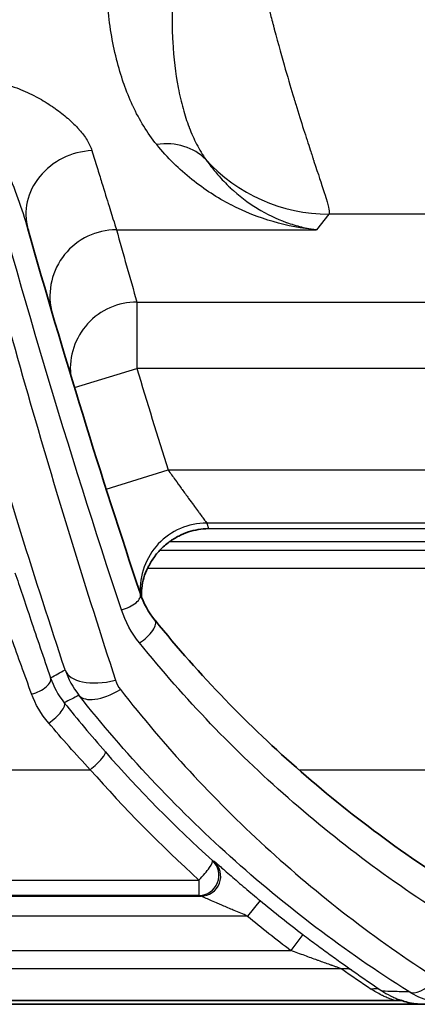
# Model space of a CAD drawing. Units: millimetres. Extents: x 0 to 3476, y 0 to 1400.
# Drawn here: x 400 to 415, y 303 to 341 of the extents above; entities that cross this region are included whole.
import ezdxf

# ---------------------------------------------------------------- set-up
doc = ezdxf.new("R2010")
doc.units = ezdxf.units.MM
doc.header["$LTSCALE"] = 5
doc.layers.add('Visible (ISO)', color=7, linetype='Continuous', lineweight=35)
doc.layers.add('Visible Narrow (ISO)', color=7, linetype='Continuous', lineweight=25)

msp = doc.modelspace()

# ---------------------------------------------------------------- linework, layer by layer
at = {"layer": 'Visible (ISO)'}
for p, q in [((400.543, 332.558), (400.543, 332.557)), ((406.44, 322.597), (406.44, 322.597)), ((376.452, 302.963), (415.699, 302.963)), ((414.542, 303.107), (376.591, 303.107))]:
    msp.add_line(p, q, dxfattribs=at)
msp.add_arc((407.439, 318.562), 2.539, 126.2208, 137.021, dxfattribs=at)
for centre, major_axis, ratio, start_param, end_param in [((402.987, 333.247), (-2.445, -0.689), 0.897423, 6.283184, 6.284055), ((406.824, 312.207), (0, -0.508), 0.008722, 0.417395, 0.417485)]:
    msp.add_ellipse(centre, major_axis=major_axis, ratio=ratio, start_param=start_param, end_param=end_param, dxfattribs=at)
for points in [[(400.543, 332.556), (400.543, 332.556), (400.543, 332.557), (400.543, 332.557)], [(400.56, 332.496), (400.554, 332.516), (400.549, 332.536), (400.543, 332.556)], [(400.543, 332.556), (401.898, 327.761), (403.334, 323.123), (404.835, 318.634)], [(404.835, 318.634), (404.956, 318.272), (405.139, 317.932), (405.392, 317.621)]]:
    msp.add_open_spline(points, degree=3, dxfattribs=at)
for points, knots in [([(407.433, 321.118), (407.431, 321.118), (407.429, 321.118), (407.173, 321.113), (406.918, 321.07), (406.546, 320.947), (406.422, 320.896), (406.176, 320.77), (406.053, 320.695), (405.938, 320.61)], [-0.0007509, -0.0007509, -0.0007509, -0.0007509, 0, 0, 0.0833717, 0.0833717, 0.1254475, 0.1254475, 0.1689627, 0.1689627, 0.1689627, 0.1689627]), ([(405.581, 320.293), (405.524, 320.232), (405.47, 320.168), (405.369, 320.038), (405.323, 319.972), (405.237, 319.837), (405.199, 319.771), (405.143, 319.668), (405.124, 319.628), (405.109, 319.598)], [0.000001, 0.000001, 0.000001, 0.000001, 0.0250422, 0.0250422, 0.0504744, 0.0504744, 0.0786265, 0.0786265, 0.1013989, 0.1013989, 0.1013989, 0.1013989]), ([(405.109, 319.598), (405, 319.38), (404.918, 319.124), (404.877, 318.729), (404.874, 318.622), (404.878, 318.515)], [-0.2830274, -0.2830274, -0.2830274, -0.2830274, -0.1491171, -0.1491171, -0.1000161, -0.1000161, -0.1000161, -0.1000161]), ([(405.395, 317.618), (407.098, 315.523), (408.958, 313.598), (410.98, 311.831), (413.003, 310.063), (415.187, 308.453), (417.564, 307.013)], [0.00000501, 0.00000501, 0.00000501, 0.00000501, 0.00880872, 0.00880872, 0.00880872, 0.01761744, 0.01761744, 0.01761744, 0.01761744]), ([(414.797, 303.115), (414.799, 303.115), (414.8, 303.114), (414.794, 303.112), (414.788, 303.111), (414.77, 303.11), (414.757, 303.109), (414.724, 303.108), (414.704, 303.108), (414.643, 303.107), (414.595, 303.107), (414.542, 303.107)], [0.00000271, 0.00000271, 0.00000271, 0.00000271, 0.00793463, 0.00793463, 0.01453308, 0.01453308, 0.02122341, 0.02122341, 0.0281164, 0.0281164, 0.04085478, 0.04085478, 0.04085478, 0.04085478]), ([(414.797, 303.115), (414.864, 303.09), (414.949, 303.062), (415.129, 303.018), (415.234, 302.996), (415.412, 302.976), (415.467, 302.971), (415.554, 302.966), (415.583, 302.965), (415.627, 302.964), (415.641, 302.963), (415.67, 302.963), (415.685, 302.963), (415.699, 302.963)], [-0.2566694, -0.2566694, -0.2566694, -0.2566694, -0.1398899, -0.1398899, -0.0527336, -0.0527336, -0.0214173, -0.0214173, -0.0093308, -0.0093308, -0.004408, -0.004408, 0, 0, 0, 0])]:
    msp.add_open_spline(points, degree=3, knots=knots, dxfattribs=at)
at = {"layer": 'Visible Narrow (ISO)'}
for p, q in [((400.451, 337.796), (400.45, 337.796)), ((402.754, 336.015), (402.754, 336.015)), ((406.871, 336.015), (406.871, 336.015)), ((412.034, 333.115), (411.559, 332.522)), ((451.812, 333.115), (412.034, 333.115)), ((403.922, 332.522), (411.559, 332.522)), ((404.702, 329.762), (404.702, 327.225)), ((404.702, 329.762), (459.405, 329.762)), ((402.319, 326.508), (404.702, 327.225)), ((459.405, 327.225), (404.702, 327.225)), ((403.534, 322.616), (405.893, 323.36)), ((405.893, 323.36), (458.214, 323.36)), ((406.147, 323.005), (406.147, 323.005)), ((406.568, 322.421), (406.568, 322.421)), ((407.37, 321.33), (407.433, 321.118)), ((456.737, 321.33), (407.37, 321.33)), ((407.433, 321.118), (456.674, 321.118)), ((458.169, 320.61), (405.938, 320.61)), ((405.581, 320.293), (418.876, 320.293)), ((418.876, 319.598), (405.109, 319.598)), ((402.443, 312.439), (402.443, 312.439)), ((406.192, 312.439), (406.192, 312.439)), ((394.564, 311.916), (402.926, 311.916)), ((410.882, 311.916), (418.232, 311.916)), ((394.599, 307.704), (407.074, 307.704)), ((407.074, 307.704), (407.074, 307.12)), ((379.838, 307.094), (407.142, 307.094)), ((407.074, 307.12), (394.599, 307.12)), ((409.409, 306.919), (408.924, 306.332)), ((408.924, 306.332), (379.838, 306.332)), ((411.041, 305.627), (410.58, 305.02)), ((377.717, 305.02), (410.58, 305.02)), ((412.529, 304.311), (377.717, 304.311)), ((414.63, 303.176), (414.63, 303.176))]:
    msp.add_line(p, q, dxfattribs=at)
for centre, radius, start, end in [((690.783, 413.259), 298.737, 196.7379, 197.51349), ((441.714, 346.036), 50.732, 230.4484, 232.7994), ((441.714, 346.036), 51.494, 230.4484, 232.7994)]:
    msp.add_arc(centre, radius, start, end, dxfattribs=at)
for centre, major_axis, ratio, start_param, end_param in [((405.459, 333.495), (2.026, 1.532), 0.850289, 0.104912, 0.999362), ((402.987, 333.247), (-2.445, -0.689), 0.897423, 4.464681, 6.283184), ((412.034, 339.459), (-4.959, 3.966), 0.998441, 1.411631, 2.244665), ((403.922, 329.985), (-2.445, -0.687), 0.998973, 4.438967, 6.223551), ((404.702, 327.225), (-2.443, -0.696), 0.998971, 4.435133, 6.099359), ((407.37, 318.791), (-2.434, -0.726), 0.999337, 4.422679, 6.054222), ((404.113, 318.392), (0.723, 0.242), 0.474125, 4.555123, 6.284529), ((404.802, 317.139), (0.591, 0.481), 0.412145, 4.388962, 6.290528), ((409.766, 319.358), (-7.577, -4.146), 0.603129, 6.175702, 6.386941), ((403.889, 316.376), (-1.929, -0.64), 0.495269, 0.010045, 1.407899), ((400.685, 315.178), (0.721, 0.247), 0.468233, 4.553171, 6.273309), ((409.49, 318.215), (-5.508, -3.095), 0.426571, 6.198604, 6.347269), ((404.077, 316.028), (-1.594, -1.26), 0.428828, 0.00966, 1.243949), ((401.336, 313.994), (0.596, 0.475), 0.314804, 4.466183, 6.273991), ((402.926, 312.094), (0.573, 0.503), 0.177556, 4.557766, 6.274318), ((440.778, 345.224), (-35.196, 35.783), 0.986989, 1.513379, 1.629488), ((432.655, 337.045), (31.448, -31.934), 0.867902, 4.646397, 4.778396), ((406.775, 309.536), (0.002, 5.852), 0.009403, 5.099031, 5.099034), ((407.296, 309.537), (0.002, -6.357), 0.006657, 1.83581, 1.835813), ((407.074, 307.882), (0.511, 0.565), 0.159076, 4.538454, 6.274346), ((407.074, 307.882), (0.275, 0.711), 0.999707, 3.510271, 5.914507), ((407.142, 307.856), (0.274, 0.711), 0.999706, 3.509612, 5.915166), ((407.416, 316.319), (-26.318, 10.881), 0.254774, 1.682187, 1.684726), ((415.547, 309.536), (0, -5.853), 0.034921, 5.147188, 5.147191), ((412.529, 303.602), (0.44, 0.622), 0.827074, 0.015526, 0.707181), ((434.56, 335.202), (-36.087, 24.829), 0.866166, 1.556184, 1.587011), ((416.159, 305.169), (-1.083, -1.719), 0.375154, 0.009414, 1.033876), ((413.642, 302.837), (0.423, 0.634), 0.816709, 0.015123, 0.685233)]:
    msp.add_ellipse(centre, major_axis=major_axis, ratio=ratio, start_param=start_param, end_param=end_param, dxfattribs=at)
for points, knots in [([(407.679, 355.954), (407.679, 354.925), (407.716, 353.854), (407.79, 352.754), (407.803, 352.57), (407.816, 352.386), (407.831, 352.201), (407.838, 352.109), (407.845, 352.016), (407.853, 351.923), (407.857, 351.877), (407.861, 351.83), (407.865, 351.784), (407.867, 351.76), (407.869, 351.737), (407.871, 351.714), (407.872, 351.702), (407.873, 351.69), (407.874, 351.679), (407.875, 351.667), (407.876, 351.654), (407.877, 351.644), (407.964, 350.654), (408.083, 349.618), (408.233, 348.554), (408.258, 348.377), (408.284, 348.198), (408.311, 348.02), (408.325, 347.93), (408.338, 347.841), (408.352, 347.751), (408.359, 347.706), (408.366, 347.661), (408.373, 347.616), (408.376, 347.594), (408.38, 347.571), (408.384, 347.549), (408.385, 347.537), (408.387, 347.526), (408.389, 347.515), (408.391, 347.504), (408.393, 347.49), (408.394, 347.481), (408.535, 346.592), (408.707, 345.632), (408.909, 344.629), (408.943, 344.461), (408.977, 344.293), (409.012, 344.123), (409.03, 344.039), (409.048, 343.954), (409.066, 343.868), (409.075, 343.826), (409.084, 343.783), (409.094, 343.74), (409.098, 343.719), (409.103, 343.698), (409.107, 343.676), (409.111, 343.657), (409.115, 343.639), (409.119, 343.62), (409.124, 343.599), (409.125, 343.595), (409.127, 343.584), (409.262, 342.964), (409.488, 341.965), (409.805, 340.73), (409.828, 340.64), (409.851, 340.549), (409.875, 340.458), (409.887, 340.412), (409.899, 340.365), (409.912, 340.319), (409.918, 340.296), (409.924, 340.272), (409.93, 340.249), (409.933, 340.237), (409.936, 340.226), (409.939, 340.214), (409.942, 340.202), (409.946, 340.189), (409.949, 340.179), (410.262, 338.999), (410.51, 338.161), (410.692, 337.558), (410.705, 337.515), (410.718, 337.473), (410.73, 337.433), (410.737, 337.412), (410.743, 337.392), (410.749, 337.372), (410.752, 337.363), (410.755, 337.353), (410.758, 337.343), (410.759, 337.338), (410.761, 337.333), (410.762, 337.329), (410.763, 337.326), (410.764, 337.324), (410.764, 337.321), (410.765, 337.319), (410.765, 337.318), (410.767, 337.314), (410.981, 336.612), (411.166, 336.039), (411.32, 335.569), (411.345, 335.49), (411.37, 335.415), (411.394, 335.342), (411.406, 335.305), (411.418, 335.27), (411.43, 335.235), (411.435, 335.217), (411.441, 335.2), (411.447, 335.183), (411.45, 335.174), (411.453, 335.165), (411.455, 335.157), (411.457, 335.153), (411.458, 335.148), (411.46, 335.144), (411.461, 335.14), (411.462, 335.136), (411.464, 335.131), (411.624, 334.648), (411.75, 334.271), (411.844, 333.98), (411.859, 333.931), (411.874, 333.885), (411.887, 333.841), (411.894, 333.819), (411.901, 333.798), (411.907, 333.777), (411.91, 333.767), (411.914, 333.756), (411.917, 333.746), (411.918, 333.741), (411.92, 333.736), (411.921, 333.731), (411.922, 333.729), (411.923, 333.726), (411.924, 333.724), (411.924, 333.721), (411.925, 333.719), (411.926, 333.716), (412.032, 333.363), (412.068, 333.175), (412.034, 333.115)], [0, 0, 0, 0, 0.09375, 0.09375, 0.09375, 0.109375, 0.109375, 0.109375, 0.117187, 0.117187, 0.117187, 0.121094, 0.121094, 0.121094, 0.123047, 0.123047, 0.123047, 0.124023, 0.124023, 0.124023, 0.125, 0.125, 0.125, 0.21875, 0.21875, 0.21875, 0.234375, 0.234375, 0.234375, 0.242187, 0.242187, 0.242187, 0.246094, 0.246094, 0.246094, 0.248047, 0.248047, 0.248047, 0.249023, 0.249023, 0.249023, 0.25, 0.25, 0.25, 0.34375, 0.34375, 0.34375, 0.359375, 0.359375, 0.359375, 0.367187, 0.367187, 0.367187, 0.371094, 0.371094, 0.371094, 0.373047, 0.373047, 0.373047, 0.374756, 0.374756, 0.374756, 0.376645, 0.376645, 0.376645, 0.484375, 0.484375, 0.484375, 0.492187, 0.492187, 0.492187, 0.496094, 0.496094, 0.496094, 0.498047, 0.498047, 0.498047, 0.499023, 0.499023, 0.499023, 0.5, 0.5, 0.5, 0.609375, 0.609375, 0.609375, 0.617187, 0.617187, 0.617187, 0.621094, 0.621094, 0.621094, 0.623047, 0.623047, 0.623047, 0.624023, 0.624023, 0.624023, 0.624512, 0.624512, 0.624512, 0.625, 0.625, 0.625, 0.71875, 0.71875, 0.71875, 0.734375, 0.734375, 0.734375, 0.742187, 0.742187, 0.742187, 0.746094, 0.746094, 0.746094, 0.748047, 0.748047, 0.748047, 0.749023, 0.749023, 0.749023, 0.75, 0.75, 0.75, 0.84375, 0.84375, 0.84375, 0.859375, 0.859375, 0.859375, 0.867187, 0.867187, 0.867187, 0.871094, 0.871094, 0.871094, 0.873047, 0.873047, 0.873047, 0.874023, 0.874023, 0.874023, 0.875, 0.875, 0.875, 1, 1, 1, 1]), ([(405.459, 335.773), (405.098, 336.216), (404.8, 336.708), (404.548, 337.249), (404.546, 337.254), (404.544, 337.26), (404.541, 337.265), (404.418, 337.531), (404.306, 337.81), (404.205, 338.1), (404.202, 338.107), (404.199, 338.115), (404.197, 338.122), (404.097, 338.41), (404.009, 338.708), (403.931, 339.016), (403.929, 339.026), (403.926, 339.036), (403.924, 339.046), (403.765, 339.681), (403.653, 340.358), (403.586, 341.078), (403.552, 341.437), (403.53, 341.807), (403.521, 342.187), (403.516, 342.377), (403.514, 342.57), (403.515, 342.766), (403.515, 342.863), (403.517, 342.962), (403.519, 343.061), (403.52, 343.111), (403.521, 343.16), (403.523, 343.21), (403.523, 343.235), (403.524, 343.26), (403.525, 343.285), (403.525, 343.291), (403.525, 343.297), (403.525, 343.303)], [0, 0, 0, 0, 0.00317582, 0.00317582, 0.00317582, 0.0032054, 0.0032054, 0.0032054, 0.00476372, 0.00476372, 0.00476372, 0.00480376, 0.00480376, 0.00480376, 0.00635163, 0.00635163, 0.00635163, 0.0064007, 0.0064007, 0.0064007, 0.00959188, 0.00959188, 0.00959188, 0.01118607, 0.01118607, 0.01118607, 0.01198279, 0.01198279, 0.01198279, 0.01238105, 0.01238105, 0.01238105, 0.01258016, 0.01258016, 0.01258016, 0.01267971, 0.01267971, 0.01267971, 0.01270326, 0.01270326, 0.01270326, 0.01270326]), ([(406.064, 341.628), (406.064, 341.623), (406.063, 341.617), (406.063, 341.612), (406.062, 341.59), (406.061, 341.568), (406.061, 341.547), (406.059, 341.503), (406.057, 341.459), (406.056, 341.416), (406.053, 341.329), (406.051, 341.243), (406.049, 341.158), (406.049, 341.147), (406.048, 341.136), (406.048, 341.125), (406.045, 340.966), (406.044, 340.809), (406.044, 340.654), (406.044, 340.647), (406.044, 340.64), (406.044, 340.634), (406.045, 340.311), (406.054, 339.996), (406.072, 339.69), (406.106, 339.075), (406.175, 338.493), (406.278, 337.95), (406.279, 337.945), (406.28, 337.94), (406.281, 337.935), (406.333, 337.662), (406.394, 337.399), (406.465, 337.145), (406.533, 336.899), (406.609, 336.663), (406.694, 336.439), (406.697, 336.433), (406.699, 336.427), (406.701, 336.421), (406.787, 336.197), (406.88, 335.984), (406.984, 335.783), (407.091, 335.576), (407.209, 335.38), (407.338, 335.199)], [-0.00000006, -0.00000006, -0.00000006, -0.00000006, 0.00002292, 0.00002292, 0.00002292, 0.00012435, 0.00012435, 0.00012435, 0.00032708, 0.00032708, 0.00032708, 0.00073143, 0.00073143, 0.00073143, 0.0007835, 0.0007835, 0.0007835, 0.0015351, 0.0015351, 0.0015351, 0.00156707, 0.00156707, 0.00156707, 0.00313099, 0.00313099, 0.00313099, 0.00626845, 0.00626845, 0.00626845, 0.00629728, 0.00629728, 0.00629728, 0.00787359, 0.00787359, 0.00787359, 0.00940271, 0.00940271, 0.00940271, 0.00944256, 0.00944256, 0.00944256, 0.01096983, 0.01096983, 0.01096983, 0.01253696, 0.01253696, 0.01253696, 0.01253696]), ([(398.452, 338.259), (398.612, 338.259), (398.771, 338.249), (398.927, 338.231), (398.934, 338.23), (398.94, 338.229), (398.947, 338.228), (399.095, 338.21), (399.239, 338.184), (399.38, 338.153), (399.391, 338.151), (399.403, 338.148), (399.415, 338.145), (399.695, 338.081), (399.962, 337.995), (400.209, 337.897), (400.226, 337.89), (400.243, 337.883), (400.26, 337.877), (400.499, 337.78), (400.723, 337.672), (400.931, 337.558), (400.948, 337.549), (400.965, 337.539), (400.982, 337.53), (401.184, 337.417), (401.371, 337.299), (401.544, 337.179), (401.558, 337.169), (401.573, 337.159), (401.587, 337.149), (401.758, 337.027), (401.916, 336.903), (402.06, 336.777), (402.071, 336.768), (402.081, 336.759), (402.092, 336.75), (402.236, 336.622), (402.368, 336.491), (402.483, 336.362), (402.489, 336.355), (402.495, 336.348), (402.501, 336.341), (402.619, 336.206), (402.721, 336.072), (402.803, 335.938), (402.885, 335.806), (402.948, 335.674), (402.987, 335.543)], [0, 0, 0, 0, 0.000478385, 0.000478385, 0.000478385, 0.000498361, 0.000498361, 0.000498361, 0.00095677, 0.00095677, 0.00095677, 0.000995184, 0.000995184, 0.000995184, 0.00191354, 0.00191354, 0.00191354, 0.001976812, 0.001976812, 0.001976812, 0.00287031, 0.00287031, 0.00287031, 0.002944018, 0.002944018, 0.002944018, 0.00382708, 0.00382708, 0.00382708, 0.003900466, 0.003900466, 0.003900466, 0.00478385, 0.00478385, 0.00478385, 0.004848272, 0.004848272, 0.004848272, 0.00574062, 0.00574062, 0.00574062, 0.005788654, 0.005788654, 0.005788654, 0.006724139, 0.006724139, 0.006724139, 0.00765416, 0.00765416, 0.00765416, 0.00765416]), ([(397.638, 337.054), (398.588, 333.248), (399.59, 329.537), (401.679, 322.297), (402.766, 318.769), (403.889, 315.33)], [0.00082757, 0.00082757, 0.00082757, 0.00082757, 0.01326625, 0.01326625, 0.02570493, 0.02570493, 0.02570493, 0.02570493]), ([(400.543, 332.557), (400.436, 332.937), (400.311, 333.318), (400.175, 333.7), (400.038, 334.082), (399.89, 334.466), (399.729, 334.849), (399.568, 335.232), (399.396, 335.614), (399.2, 335.992), (399.102, 336.181), (398.998, 336.369), (398.882, 336.552), (398.824, 336.643), (398.762, 336.733), (398.694, 336.819), (398.66, 336.862), (398.624, 336.904), (398.584, 336.945), (398.545, 336.985), (398.502, 337.024), (398.452, 337.054)], [0.000001576, 0.000001576, 0.000001576, 0.000001576, 0.001418728, 0.001418728, 0.001418728, 0.002837456, 0.002837456, 0.002837456, 0.004256183, 0.004256183, 0.004256183, 0.004965547, 0.004965547, 0.004965547, 0.005320229, 0.005320229, 0.005320229, 0.00549757, 0.00549757, 0.00549757, 0.005674911, 0.005674911, 0.005674911, 0.005674911]), ([(411.559, 332.522), (411.004, 332.57), (410.448, 332.672), (409.901, 332.831), (409.354, 332.989), (408.819, 333.201), (408.3, 333.469), (408.298, 333.47), (408.297, 333.471), (408.295, 333.472), (407.778, 333.739), (407.279, 334.061), (406.803, 334.441), (406.802, 334.442), (406.801, 334.444), (406.799, 334.445), (406.324, 334.826), (405.873, 335.266), (405.459, 335.773)], [-0.00003566, -0.00003566, -0.00003566, -0.00003566, 0.00361623, 0.00361623, 0.00361623, 0.00726812, 0.00726812, 0.00726812, 0.00728071, 0.00728071, 0.00728071, 0.01092, 0.01092, 0.01092, 0.01093094, 0.01093094, 0.01093094, 0.01457189, 0.01457189, 0.01457189, 0.01457189]), ([(402.987, 335.543), (403.056, 335.317), (403.122, 335.103), (403.184, 334.901), (403.245, 334.699), (403.304, 334.51), (403.358, 334.333), (403.468, 333.979), (403.562, 333.676), (403.641, 333.424), (403.798, 332.919), (403.893, 332.615), (403.922, 332.522)], [0, 0, 0, 0, 0.00159789, 0.00159789, 0.00159789, 0.00318935, 0.00318935, 0.00318935, 0.00638814, 0.00638814, 0.00638814, 0.01278309, 0.01278309, 0.01278309, 0.01278309]), ([(407.338, 335.199), (407.373, 335.149), (407.41, 335.098), (407.446, 335.049), (407.556, 334.901), (407.67, 334.76), (407.786, 334.627), (407.939, 334.45), (408.098, 334.286), (408.261, 334.133), (408.263, 334.131), (408.266, 334.129), (408.268, 334.127), (408.595, 333.821), (408.94, 333.559), (409.296, 333.34), (409.299, 333.338), (409.303, 333.336), (409.306, 333.334), (409.663, 333.115), (410.032, 332.939), (410.407, 332.804), (410.409, 332.803), (410.412, 332.802), (410.415, 332.801), (410.604, 332.733), (410.794, 332.676), (410.985, 332.63), (411.081, 332.607), (411.176, 332.586), (411.272, 332.568), (411.368, 332.55), (411.464, 332.535), (411.559, 332.522)], [-0.00000006, -0.00000006, -0.00000006, -0.00000006, 0.00045457, 0.00045457, 0.00045457, 0.00181847, 0.00181847, 0.00181847, 0.00361422, 0.00361422, 0.00361422, 0.003637, 0.003637, 0.003637, 0.00724023, 0.00724023, 0.00724023, 0.00727406, 0.00727406, 0.00727406, 0.01088572, 0.01088572, 0.01088572, 0.01091112, 0.01091112, 0.01091112, 0.01272965, 0.01272965, 0.01272965, 0.01363891, 0.01363891, 0.01363891, 0.01454818, 0.01454818, 0.01454818, 0.01454818]), ([(401.964, 315.727), (400.819, 319.176), (399.711, 322.716), (398.647, 326.35), (397.948, 328.739), (397.268, 331.167), (396.609, 333.638)], [0, 0, 0, 0, 0.01247839, 0.01247839, 0.01247839, 0.02067967, 0.02067967, 0.02067967, 0.02067967]), ([(405.893, 323.36), (405.984, 323.232), (406.074, 323.106), (406.164, 322.981), (406.242, 322.872), (406.32, 322.764), (406.396, 322.658), (406.407, 322.643), (406.418, 322.628), (406.428, 322.613), (406.514, 322.495), (406.597, 322.381), (406.677, 322.272), (406.739, 322.186), (406.801, 322.102), (406.86, 322.022), (406.874, 322.003), (406.887, 321.984), (406.901, 321.966), (406.956, 321.89), (407.008, 321.82), (407.056, 321.755), (407.068, 321.739), (407.079, 321.724), (407.09, 321.709), (407.136, 321.646), (407.179, 321.588), (407.216, 321.538), (407.223, 321.529), (407.23, 321.52), (407.236, 321.511), (407.272, 321.462), (407.302, 321.422), (407.324, 321.392), (407.327, 321.389), (407.329, 321.386), (407.331, 321.383), (407.353, 321.353), (407.367, 321.334), (407.37, 321.33)], [0, 0, 0, 0, 0.000466984, 0.000466984, 0.000466984, 0.000873409, 0.000873409, 0.000873409, 0.000929915, 0.000929915, 0.000929915, 0.001386783, 0.001386783, 0.001386783, 0.001746817, 0.001746817, 0.001746817, 0.001832776, 0.001832776, 0.001832776, 0.002183522, 0.002183522, 0.002183522, 0.002266496, 0.002266496, 0.002266496, 0.002620226, 0.002620226, 0.002620226, 0.002686554, 0.002686554, 0.002686554, 0.00305693, 0.00305693, 0.00305693, 0.003095564, 0.003095564, 0.003095564, 0.003493635, 0.003493635, 0.003493635, 0.003493635]), ([(400.05, 319.433), (400.227, 318.904), (400.43, 318.301), (400.656, 317.629), (400.883, 316.958), (401.136, 316.213), (401.407, 315.422)], [0, 0, 0, 0, 0.002800503, 0.002800503, 0.002800503, 0.005601006, 0.005601006, 0.005601006, 0.005601006]), ([(400.685, 314.806), (400.414, 315.547), (400.16, 316.247), (399.933, 316.877), (399.706, 317.508), (399.503, 318.075), (399.324, 318.573)], [0, 0, 0, 0, 0.002672118, 0.002672118, 0.002672118, 0.005344235, 0.005344235, 0.005344235, 0.005344235]), ([(417.171, 305.911), (414.755, 307.384), (412.535, 309.03), (408.423, 312.644), (406.533, 314.614), (404.802, 316.755)], [0, 0, 0, 0, 0.00895591, 0.00895591, 0.01791182, 0.01791182, 0.01791182, 0.01791182]), ([(404.077, 314.976), (405.759, 312.814), (407.601, 310.818), (411.617, 307.14), (413.79, 305.457), (416.159, 303.94)], [0, 0, 0, 0, 0.00899957, 0.00899957, 0.01799914, 0.01799914, 0.01799914, 0.01799914]), ([(415.081, 303.446), (412.622, 304.996), (410.359, 306.718), (406.171, 310.488), (404.247, 312.538), (402.488, 314.762)], [0, 0, 0, 0, 0.0092338, 0.0092338, 0.01846761, 0.01846761, 0.01846761, 0.01846761]), ([(407.653, 308.421), (407.656, 308.42), (407.677, 308.403), (407.712, 308.372), (407.748, 308.341), (407.796, 308.299), (407.855, 308.247), (407.915, 308.194), (407.985, 308.133), (408.06, 308.067), (408.133, 308.003), (408.213, 307.934), (408.296, 307.862), (408.464, 307.717), (408.644, 307.562), (408.833, 307.402), (409.022, 307.242), (409.214, 307.081), (409.409, 306.919)], [0, 0, 0, 0, 0.000380949, 0.000380949, 0.000380949, 0.000755222, 0.000755222, 0.000755222, 0.001139241, 0.001139241, 0.001139241, 0.001510443, 0.001510443, 0.001510443, 0.002265665, 0.002265665, 0.002265665, 0.003020887, 0.003020887, 0.003020887, 0.003020887]), ([(408.924, 306.332), (408.753, 306.402), (408.583, 306.473), (408.414, 306.545), (408.39, 306.555), (408.366, 306.565), (408.342, 306.575), (408.197, 306.637), (408.055, 306.698), (407.915, 306.758), (407.876, 306.775), (407.837, 306.792), (407.798, 306.809), (407.715, 306.844), (407.633, 306.88), (407.555, 306.914), (407.518, 306.931), (407.481, 306.947), (407.445, 306.963), (407.412, 306.977), (407.38, 306.991), (407.349, 307.005), (407.312, 307.021), (407.277, 307.036), (407.246, 307.05), (407.23, 307.057), (407.215, 307.063), (407.202, 307.069), (407.168, 307.084), (407.145, 307.093), (407.142, 307.094)], [0, 0, 0, 0, 0.000553062, 0.000553062, 0.000553062, 0.000632271, 0.000632271, 0.000632271, 0.001106124, 0.001106124, 0.001106124, 0.001238915, 0.001238915, 0.001238915, 0.001523043, 0.001523043, 0.001523043, 0.001659187, 0.001659187, 0.001659187, 0.001784528, 0.001784528, 0.001784528, 0.001935718, 0.001935718, 0.001935718, 0.002014187, 0.002014187, 0.002014187, 0.002212249, 0.002212249, 0.002212249, 0.002212249]), ([(411.041, 305.627), (411.218, 305.493), (411.393, 305.361), (411.567, 305.233), (411.74, 305.104), (411.912, 304.978), (412.082, 304.856), (412.252, 304.733), (412.416, 304.615), (412.567, 304.507), (412.72, 304.399), (412.858, 304.302), (412.961, 304.229)], [0, 0, 0, 0, 0.000656509, 0.000656509, 0.000656509, 0.001313574, 0.001313574, 0.001313574, 0.00197177, 0.00197177, 0.00197177, 0.002632694, 0.002632694, 0.002632694, 0.002632694]), ([(412.529, 304.311), (412.512, 304.317), (412.495, 304.323), (412.478, 304.329), (412.465, 304.333), (412.452, 304.338), (412.439, 304.343), (412.419, 304.35), (412.398, 304.357), (412.378, 304.364), (412.357, 304.372), (412.336, 304.379), (412.314, 304.387), (412.276, 304.4), (412.238, 304.414), (412.198, 304.428), (412.178, 304.435), (412.159, 304.442), (412.139, 304.449), (412.136, 304.45), (412.133, 304.451), (412.13, 304.452), (412.113, 304.458), (412.096, 304.464), (412.079, 304.47), (411.935, 304.521), (411.787, 304.574), (411.637, 304.629), (411.62, 304.635), (411.603, 304.641), (411.587, 304.647), (411.43, 304.704), (411.272, 304.762), (411.114, 304.82), (410.937, 304.886), (410.759, 304.953), (410.58, 305.02)], [0, 0, 0, 0, 0.000067337, 0.000067337, 0.000067337, 0.000117841, 0.000117841, 0.000117841, 0.000193595, 0.000193595, 0.000193595, 0.00026935, 0.00026935, 0.00026935, 0.000404025, 0.000404025, 0.000404025, 0.000471362, 0.000471362, 0.000471362, 0.000481673, 0.000481673, 0.000481673, 0.000538699, 0.000538699, 0.000538699, 0.00102326, 0.00102326, 0.00102326, 0.001077399, 0.001077399, 0.001077399, 0.001585142, 0.001585142, 0.001585142, 0.002154798, 0.002154798, 0.002154798, 0.002154798]), ([(414.542, 303.107), (414.495, 303.122), (414.45, 303.138), (414.405, 303.155), (414.339, 303.18), (414.276, 303.205), (414.216, 303.232), (414.169, 303.252), (414.124, 303.273), (414.081, 303.294), (414.068, 303.301), (414.055, 303.307), (414.043, 303.313), (413.895, 303.387), (413.763, 303.465), (413.642, 303.546)], [0, 0, 0, 0, 0.000190581, 0.000190581, 0.000190581, 0.000476453, 0.000476453, 0.000476453, 0.000697437, 0.000697437, 0.000697437, 0.000762325, 0.000762325, 0.000762325, 0.001524649, 0.001524649, 0.001524649, 0.001524649]), ([(414.057, 303.476), (414.061, 303.476), (414.065, 303.476), (414.069, 303.475), (414.211, 303.471), (414.354, 303.467), (414.497, 303.463), (414.691, 303.457), (414.885, 303.452), (415.081, 303.446)], [0.0056278, 0.0056278, 0.0056278, 0.0056278, 0.00635, 0.00635, 0.00635, 0.03175, 0.03175, 0.03175, 0.06587026, 0.06587026, 0.06587026, 0.06587026]), ([(414.057, 303.476), (414.154, 303.411), (414.26, 303.348), (414.38, 303.287), (414.39, 303.282), (414.399, 303.277), (414.409, 303.273), (414.43, 303.262), (414.451, 303.252), (414.473, 303.242), (414.522, 303.22), (414.572, 303.198), (414.626, 303.177), (414.653, 303.166), (414.68, 303.156), (414.709, 303.146), (414.723, 303.141), (414.737, 303.136), (414.752, 303.13), (414.767, 303.125), (414.782, 303.12), (414.797, 303.115)], [0, 0, 0, 0, 0.000701425, 0.000701425, 0.000701425, 0.00075656, 0.00075656, 0.00075656, 0.000876781, 0.000876781, 0.000876781, 0.001139816, 0.001139816, 0.001139816, 0.001271333, 0.001271333, 0.001271333, 0.001337092, 0.001337092, 0.001337092, 0.001402814, 0.001402814, 0.001402814, 0.001402814]), ([(416.763, 302.963), (416.464, 302.963), (416.171, 303.004), (415.599, 303.169), (415.331, 303.289), (415.081, 303.446)], [0, 0, 0, 0, 0.000886981, 0.000886981, 0.001773961, 0.001773961, 0.001773961, 0.001773961])]:
    msp.add_open_spline(points, degree=3, knots=knots, dxfattribs=at)
for points in [[(404.113, 318.016), (402.094, 324.089), (400.193, 330.429), (398.452, 337.054)], [(403.922, 332.522), (404.18, 331.602), (404.44, 330.682), (404.702, 329.762)], [(404.802, 316.755), (404.491, 317.139), (404.264, 317.563), (404.113, 318.016)], [(401.407, 315.422), (401.593, 315.524), (401.778, 315.625), (401.964, 315.727)], [(401.407, 315.422), (401.521, 315.092), (401.691, 314.77), (401.933, 314.467)], [(401.336, 313.696), (401.043, 314.039), (400.829, 314.412), (400.685, 314.806)], [(402.488, 314.762), (402.303, 314.663), (402.118, 314.565), (401.933, 314.467)], [(401.933, 314.467), (402.431, 313.843), (402.953, 313.218), (403.499, 312.596)], [(402.926, 311.916), (402.373, 312.507), (401.843, 313.101), (401.336, 313.696)], [(414.847, 307.422), (414.847, 307.422), (414.847, 307.422), (414.847, 307.422)], [(407.142, 307.094), (407.119, 307.103), (407.097, 307.111), (407.074, 307.12)], [(412.961, 304.229), (413.318, 303.977), (413.683, 303.725), (414.057, 303.476)]]:
    msp.add_open_spline(points, degree=3, dxfattribs=at)

doc.saveas('drawing.dxf')
